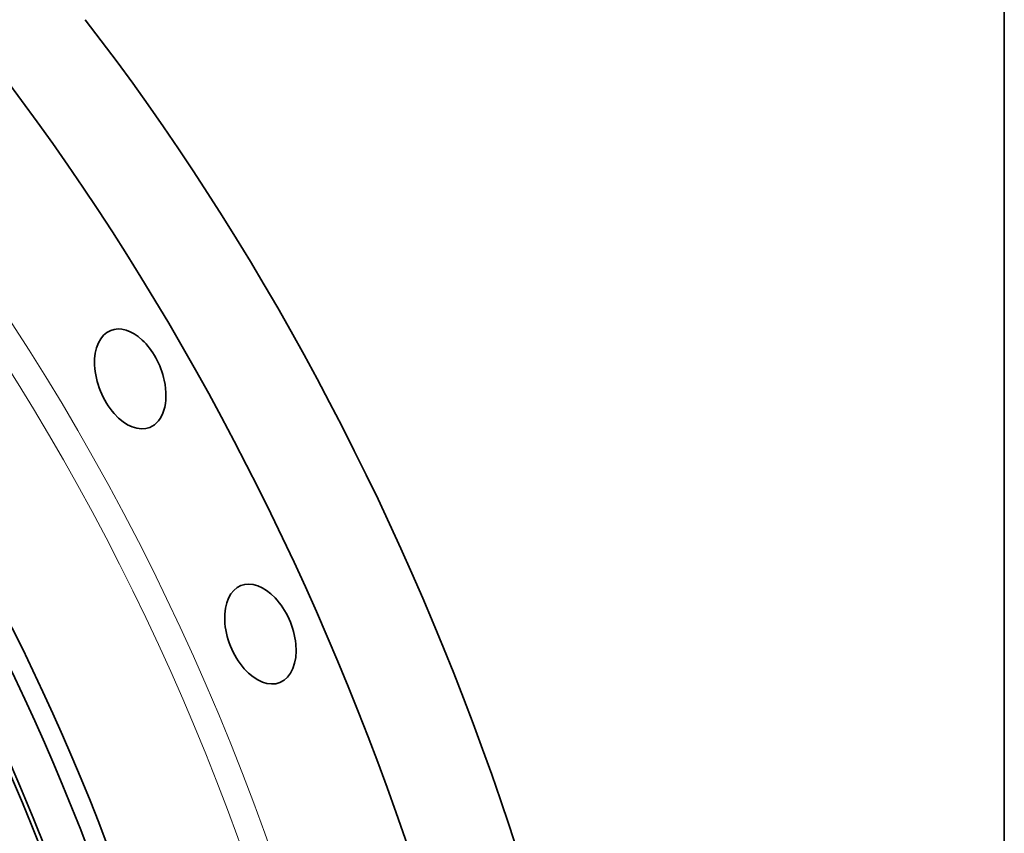
# Model space of a CAD drawing. Extents: x 0 to 10.8, y 0 to 8.3.
# Drawn here: x 9.3 to 10.8, y 5.4 to 6.6 of the extents above; entities that cross this region are included whole.
import ezdxf

# ---------------------------------------------------------------- set-up
doc = ezdxf.new("R2010")
doc.units = 0
doc.header["$MEASUREMENT"] = 0
doc.layers.get('0').update_dxf_attribs({"lineweight": 13})
doc.layers.add('1', color=7, linetype='Continuous', lineweight=13)

# ---------------------------------------------------------------- blocks, each defined once
blk = doc.blocks.new('BLOCK18')
at = {"color": 7, "lineweight": 13, "ltscale": 0.03937}
for centre, major_axis, start_param, end_param in [((-0.9127, -0.3682), (5.5099, -13.6581), 5.834859, 9.873086), ((-1.0212, -0.412), (5.4244, -13.4461), 5.934066, 9.773897)]:
    blk.add_ellipse(centre, major_axis=major_axis, ratio=0.616564, start_param=start_param, end_param=end_param, dxfattribs=at)
at = {"color": 7, "lineweight": 35, "ltscale": 0.03937}
for centre, major_axis, start_param, end_param in [((-2.0153, -0.813), (5.2377, -12.9833), 0.000026, 3.141619), ((-2.1904, -0.8836), (5.1208, -12.6935), 5.140017, 11.423202), ((-2.1904, -0.8836), (5.0974, -12.6355), 0.000026, 3.141619), ((-1.8428, -0.7434), (5.2377, -12.9833), 0.000026, 3.141619), ((0, 0), (6.2666, -15.5336), 0.000026, 1.998424), ((-0.9127, -0.3682), (6.2666, -15.5336), 0.000026, 1.998424), ((6.5471, 6.5207), (0.1871, -0.4637), 3.141665, 6.283258), ((6.5471, 6.5207), (0.1871, -0.4637), 1.300293, 3.141665), ((6.5471, 6.5207), (0.1871, -0.4637), 0.000073, 1.300293), ((7.7915, 4.0801), (0.1871, -0.4637), 3.141552, 6.283145), ((7.7915, 4.0801), (0.1871, -0.4637), 1.12576, 3.141552), ((7.7915, 4.0801), (0.1871, -0.4637), 6.283145, 7.408945)]:
    blk.add_ellipse(centre, major_axis=major_axis, ratio=0.616564, start_param=start_param, end_param=end_param, dxfattribs=at)

msp = doc.modelspace()

# ---------------------------------------------------------------- linework, layer by layer
at = {"layer": '1', "color": 7, "lineweight": 35, "ltscale": 0.03937}
msp.add_line((10.75, 8.25), (10.75, 0.25), dxfattribs=at)

# ---------------------------------------------------------------- block references
at = {"lineweight": 0, "xscale": 0.1535535036531556, "yscale": 0.1535535036531556, "zscale": 0.1535535036531556}
msp.add_blockref('BLOCK18', (8.461216, 5.02111), dxfattribs=at)

doc.saveas('drawing.dxf')
